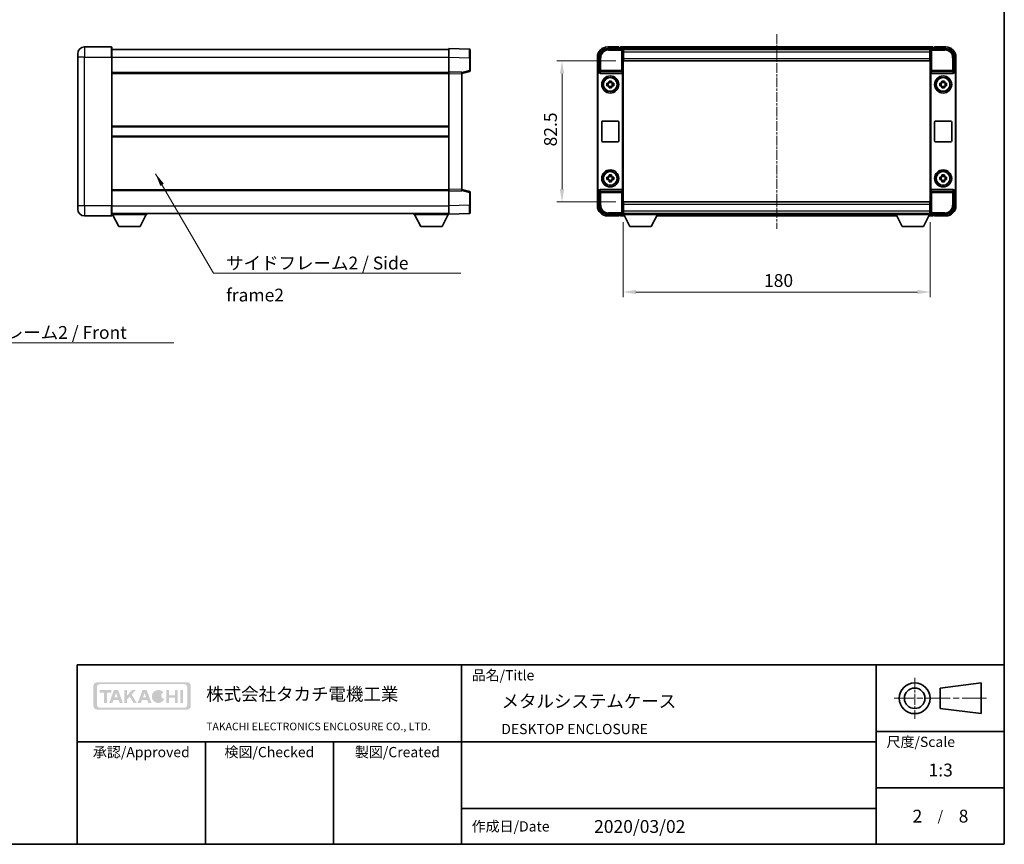
# Model space of a CAD drawing. Units: millimetres. Extents: x -9 to 7490, y 7 to 850.
# Drawn here: x 1770 to 2347, y 7 to 490 of the extents above; entities that cross this region are included whole.
import ezdxf
from ezdxf.enums import TextEntityAlignment as Align

# ---------------------------------------------------------------- set-up
doc = ezdxf.new("R2010")
doc.units = ezdxf.units.MM
doc.linetypes.add('CHAIN', pattern=[0.3543, 0.2362, -0.0295, 0.0591, -0.0295])
for name, color, linetype, lineweight in [('Border (ISO)', 7, 'Continuous', 35), ('Dimension (ISO)', 7, 'Continuous', 18), ('Dimension (ISO) @ 1', 7, 'Continuous', 18), ('Symbol (ISO)', 7, 'Continuous', 18), ('Symbol (ISO) @ 1', 7, 'Continuous', 18), ('Title (ISO)', 7, 'Continuous', 35), ('Visible (ISO)', 7, 'Continuous', 35), ('Visible Narrow (ISO)', 7, 'Continuous', 25)]:
    doc.layers.add(name, color=color, linetype=linetype, lineweight=lineweight)
doc.layers.add('Centerline (ISO)', color=7, linetype='Continuous', lineweight=18, true_color=0x80ffff)
doc.layers.add('Hatch (ISO)', color=1, linetype='Continuous', lineweight=18, true_color=0xff0000)
doc.styles.add('Note Text (TK)', font='MS PGothic.ttf')
doc.styles.add('文字スタイル67', font='arial.ttf')
doc.dimstyles.new('Default - Method 1b (TK)', dxfattribs={"dimscale": 3, "dimtxt": 2.5, "dimasz": 2.5, "dimexe": 1, "dimexo": 1.5, "dimgap": 1, "dimtad": 1, "dimtoh": 1, "dimrnd": 1e-08, "dimdsep": 46, "dimtxsty": 'Note Text (TK)', "dimcen": 0.09, "dimdle": 5, "dimclrd": 100, "dimclre": 100, "dimclrt": 7, "dimadec": 1, "dimazin": 1, "dimtfac": 1, "dimtmove": 0, "dimatfit": 3, "dimfxl": 0, "dimtolj": 1, "dimlwd": -1, "dimlwe": -1, "dimarcsym": 0})
doc.dimstyles.new('Default - Method 1b (TK)$7', dxfattribs={"dimscale": 3, "dimtxt": 2.5, "dimasz": 2.5, "dimexe": 1, "dimexo": 1.5, "dimgap": 1, "dimtad": 1, "dimtoh": 1, "dimrnd": 1e-08, "dimdsep": 46, "dimtxsty": 'Note Text (TK)', "dimcen": 0.09, "dimdle": 5, "dimclrd": 256, "dimclre": 100, "dimclrt": 7, "dimadec": 1, "dimazin": 1, "dimtfac": 1, "dimtmove": 0, "dimatfit": 3, "dimfxl": 0, "dimtolj": 1, "dimlwd": -1, "dimlwe": -1, "dimarcsym": 0})

# ---------------------------------------------------------------- blocks, each defined once
blk = doc.blocks.new('図面枠 tk図枠')
at = {"layer": 'Border (ISO)'}
for p in [(405.5, 289), (14.5, 8)]:
    blk.add_line(p, (405.5, 8), dxfattribs=at)
blk = doc.blocks.new('表題欄 tk表題欄')
at = {"layer": 'Hatch (ISO)'}
h = blk.add_hatch(color=256, dxfattribs=at)
edge = h.paths.add_edge_path(flags=0)
edge.add_arc((95.58, 236.3), 0.596, 270, 360)
edge.add_line((96.17, 236.3), (96.17, 239.71))
edge.add_arc((95.58, 239.71), 0.596, 0, 90)
edge.add_line((95.58, 240.31), (79.14, 240.31))
edge.add_arc((79.14, 239.71), 0.596, 90, 180)
edge.add_line((78.54, 239.71), (78.54, 236.3))
edge.add_arc((79.14, 236.3), 0.596, 180, 270)
edge.add_line((79.14, 235.7), (95.58, 235.7))
edge = h.paths.add_edge_path()
edge.add_line((77.84, 239.96), (77.84, 236.05))
edge.add_arc((78.54, 236.05), 0.702, 180, 270)
edge.add_line((78.54, 235.35), (96.17, 235.35))
edge.add_arc((96.17, 236.05), 0.702, 270, 360)
edge.add_line((96.87, 236.05), (96.87, 239.96))
edge.add_arc((96.17, 239.96), 0.702, 0, 90)
edge.add_line((96.17, 240.66), (78.54, 240.66))
edge.add_arc((78.54, 239.96), 0.702, 90, 180)
for points in [[(79.07, 239.15), (79.07, 238.66), (79.92, 238.66), (79.92, 236.66), (80.51, 236.66), (80.51, 238.66), (81.36, 238.66), (81.36, 239.15)], [(85.68, 236.66), (84.94, 237.89), (84.42, 237.32), (84.42, 236.66), (83.9, 236.66), (83.9, 239.15), (84.42, 239.15), (84.42, 238.1), (85.39, 239.15), (86.11, 239.15), (85.32, 238.3), (86.3, 236.66)], [(92.09, 239.15), (92.09, 236.66), (92.61, 236.66), (92.61, 237.66), (93.77, 237.66), (93.77, 236.66), (94.29, 236.66), (94.29, 239.15), (93.77, 239.15), (93.77, 238.15), (92.61, 238.15), (92.61, 239.15)], [(94.84, 239.15), (94.84, 236.66), (95.36, 236.66), (95.36, 239.15)]]:
    blk.add_hatch(color=256, dxfattribs=at).paths.add_polyline_path(points)
h = blk.add_hatch(color=256, dxfattribs=at)
h.paths.add_polyline_path([(82.59, 237.71), (81.95, 237.71), (82.27, 238.58)], flags=0)
h.paths.add_polyline_path([(82.78, 237.2), (81.76, 237.2), (81.57, 236.66), (80.95, 236.66), (81.86, 239.15), (82.68, 239.15), (83.59, 236.66), (82.98, 236.66)])
h = blk.add_hatch(color=256, dxfattribs=at)
h.paths.add_polyline_path([(87.53, 237.71), (88.16, 237.71), (87.85, 238.58)], flags=0)
h.paths.add_polyline_path([(87.14, 236.66), (87.34, 237.2), (88.35, 237.2), (88.55, 236.66), (89.17, 236.66), (88.25, 239.15), (87.44, 239.15), (86.52, 236.66)])
h = blk.add_hatch(color=256, dxfattribs=at)
edge = h.paths.add_edge_path()
edge.add_arc((90.52, 237.9), 1.27, 38.5505, 336.582)
edge.add_line((91.69, 237.4), (91.17, 237.62))
edge.add_ellipse((90.52, 237.9), major_axis=(0, -0.8), ratio=0.867347, start_angle=124.651, end_angle=429.4109, ccw=False)
edge.add_line((91.09, 238.36), (91.52, 238.7))
at = {"layer": 'Title (ISO)'}
for p, q in [((74.71, 244.05), (255.71, 244.05)), ((74.71, 209.05), (74.71, 244.05)), ((149.71, 244.05), (149.71, 209.05)), ((230.71, 244.05), (230.71, 209.05)), ((255.71, 244.05), (255.71, 209.05)), ((243.21, 239.55), (251.21, 240.55)), ((251.21, 234.55), (251.21, 240.55)), ((243.21, 239.55), (243.21, 235.55)), ((243.21, 235.55), (251.21, 234.55)), ((230.71, 231.05), (255.71, 231.05)), ((74.71, 229.05), (230.71, 229.05)), ((99.71, 229.05), (99.71, 209.05)), ((124.71, 229.05), (124.71, 209.05)), ((230.71, 220.05), (255.71, 220.05)), ((149.71, 216.05), (230.71, 216.05)), ((255.71, 209.05), (74.71, 209.05))]:
    blk.add_line(p, q, dxfattribs=at)
at = {"layer": 'Title (ISO)', "color": 4, "linetype": 'CHAIN', "lineweight": 18, "ltscale": 8.88956, "true_color": 0x00ffff}
blk.add_line((238.21, 241.55), (238.21, 233.55), dxfattribs=at)
at = {"layer": 'Title (ISO)', "color": 4, "linetype": 'CHAIN', "lineweight": 18, "ltscale": 20.001633, "true_color": 0x00ffff}
blk.add_line((252.21, 237.55), (234.21, 237.55), dxfattribs=at)
at = {"layer": 'Title (ISO)'}
for radius in [3, 2]:
    blk.add_circle((238.21, 237.55), radius, dxfattribs=at)
at = {"layer": 'Title (ISO)', "color": 1, "true_color": 0xff0000, "char_height": 2, "line_spacing_factor": 1.5, "style": 'Note Text (TK)'}
for s, insert, attachment_point in [('\\fＭＳ Ｐゴシック|b0|i0;\\H2.0000;品名/Title', (151.71, 242.05), 4), ('\\fＭＳ Ｐゴシック|b0|i0;\\H2.0000;尺度/Scale', (232.71, 229.05), 4), ('\\fＭＳ Ｐゴシック|b0|i0;\\H2.0000;承認/Approved', (87.21, 227.05), 5), ('\\fＭＳ Ｐゴシック|b0|i0;\\H2.0000;検図/Checked', (112.21, 227.05), 5), ('\\fＭＳ Ｐゴシック|b0|i0;\\H2.0000;製図/Created', (137.21, 227.05), 5), ('\\fＭＳ Ｐゴシック|b0|i0;\\H2.0000;作成日/Date', (151.71, 212.55), 4)]:
    blk.add_mtext(s, dxfattribs=dict(at, insert=insert, attachment_point=attachment_point))
at = {"layer": 'Title (ISO)', "color": 7, "line_spacing_factor": 1.5, "style": 'Note Text (TK)'}
for s, insert, char_height, attachment_point in [('株式会社タカチ電機工業', (99.87, 238.05), 2.5, 4), ('\\fArial|b0|i0;\\H1.4986;TAKACHI ELECTRONICS ENCLOSURE CO., LTD.', (99.87, 232.05), 1.4986, 4), ('\\fＭＳ Ｐゴシック|b0|i0;\\H2.0000;/', (243.21, 214.55), 2, 5)]:
    blk.add_mtext(s, dxfattribs=dict(at, insert=insert, char_height=char_height, attachment_point=attachment_point))
at = {"layer": 'Title (ISO)', "color": 7}
for tag, p, height, style in [('<品名>_001', (157.54, 235.73), 2.5, 'Note Text (TK)'), ('<Title>_001', (157.49, 230.55), 2, '文字スタイル67'), ('<ページ_No.>_001', (237.95, 213.3), 2.5, 'Note Text (TK)'), ('<総ページ数>_001', (246.8, 213.3), 2.5, 'Note Text (TK)'), ('作成日_001', (175.62, 211.28), 2.5, 'Note Text (TK)')]:
    blk.add_attdef(tag, p, '', height=height, dxfattribs=dict(at, style=style))
at = {"layer": 'Title (ISO)', "color": 7, "style": 'Note Text (TK)'}
blk.add_attdef('<尺度>', text='', height=2.5, dxfattribs=at).set_placement((243.21, 223.55), align=Align.MIDDLE_CENTER)
blk = doc.blocks.new('*D98')
at = {"layer": 'Defpoints', "color": 0, "transparency": 16777216}
for p in [(2123.51, 465.44), (2087.51, 382.94), (2123.51, 382.94)]:
    blk.add_point(p, dxfattribs=at)
at = {"layer": 'Dimension (ISO)', "color": 100, "transparency": 16777216}
for p, q in [((2119.01, 465.44), (2084.51, 465.44)), ((2087.51, 457.94), (2087.51, 390.44)), ((2119.01, 382.94), (2084.51, 382.94))]:
    blk.add_line(p, q, dxfattribs=at)
for points in [[(2086.26, 457.94), (2088.76, 457.94), (2087.51, 465.44)], [(2086.26, 390.44), (2088.76, 390.44), (2087.51, 382.94)]]:
    blk.add_solid(points, dxfattribs=at)
at = {"layer": 'Dimension (ISO)', "color": 7, "transparency": 16777216, "insert": (2080.76, 415.44), "char_height": 7.5, "attachment_point": 4, "rotation": 90, "style": 'Note Text (TK)'}
blk.add_mtext('\\A1;82.5', dxfattribs=at)
blk = doc.blocks.new('*D99')
at = {"layer": 'Defpoints', "color": 0, "transparency": 16777216}
for p in [(2123.26, 375.49), (2303.26, 375.49), (2303.26, 330.17)]:
    blk.add_point(p, dxfattribs=at)
at = {"layer": 'Dimension (ISO)', "color": 100, "transparency": 16777216}
for p, q in [((2123.26, 370.99), (2123.26, 327.17)), ((2303.26, 370.99), (2303.26, 327.17)), ((2130.76, 330.17), (2295.76, 330.17))]:
    blk.add_line(p, q, dxfattribs=at)
for points in [[(2130.76, 331.42), (2130.76, 328.92), (2123.26, 330.17)], [(2295.76, 331.42), (2295.76, 328.92), (2303.26, 330.17)]]:
    blk.add_solid(points, dxfattribs=at)
at = {"layer": 'Dimension (ISO)', "color": 7, "transparency": 16777216, "insert": (2205.85, 336.92), "char_height": 7.5, "attachment_point": 4, "style": 'Note Text (TK)'}
blk.add_mtext('\\A1;180', dxfattribs=at)

msp = doc.modelspace()

# ---------------------------------------------------------------- linework, layer by layer
at = {"layer": 'Centerline (ISO)', "linetype": 'CHAIN', "ltscale": 23.990969}
msp.add_line((2213.2635, 481.1922), (2213.2635, 367.1922), dxfattribs=at)
at = {"layer": 'Visible (ISO)'}
for p, q in [((1823.5511, 473.6922), (1807.8011, 473.6922)), ((1823.8011, 473.4422), (1823.8011, 467.6922)), ((2120.7635, 473.6922), (2114.2635, 473.6922)), ((2120.7635, 473.6922), (2120.7635, 473.4422)), ((2120.7635, 473.3922), (2120.7635, 473.4422)), ((2121.5135, 473.3922), (2120.7635, 473.3922)), ((2304.7635, 473.6922), (2121.7635, 473.6922)), ((2121.7635, 473.3922), (2121.7635, 473.6922)), ((2121.7635, 473.3922), (2121.7635, 472.9422)), ((2121.7635, 473.1422), (2121.7635, 472.6922)), ((2304.7635, 473.6922), (2304.7635, 473.3922)), ((2304.7635, 472.9422), (2304.7635, 473.3922)), ((2304.7635, 472.6922), (2304.7635, 473.1422)), ((2305.7635, 473.3922), (2305.0135, 473.3922)), ((2305.7635, 473.4422), (2305.7635, 473.6922)), ((2312.2635, 473.6922), (2305.7635, 473.6922)), ((2305.7635, 473.4422), (2305.7635, 473.3922)), ((1803.8011, 467.6922), (1803.8011, 469.6922)), ((1803.8011, 467.6922), (1803.8011, 380.6922)), ((1823.8011, 472.1922), (2021.3011, 472.1922)), ((1823.8011, 380.6922), (1823.8011, 467.6922)), ((2021.3011, 467.6952), (2021.3011, 472.6922)), ((2033.3185, 472.2725), (2021.3011, 472.6922)), ((2021.3011, 459.1922), (2021.3011, 467.6952)), ((2033.8011, 471.7728), (2033.8011, 467.2756)), ((2033.8011, 459.8612), (2033.8011, 467.2756)), ((2108.2635, 467.6922), (2108.2635, 458.1928)), ((2109.2635, 459.1922), (2109.2635, 467.6952)), ((2114.2604, 472.6922), (2122.7638, 472.6922)), ((2303.3303, 472.4422), (2123.1967, 472.4422)), ((2123.2635, 472.1925), (2123.2635, 465.6922)), ((2123.5135, 472.1922), (2123.2635, 472.1922)), ((2123.2635, 471.1922), (2123.5135, 471.1922)), ((2123.5135, 468.6922), (2123.2635, 468.6922)), ((2123.5135, 468.5922), (2123.2635, 468.5922)), ((2123.5135, 470.6922), (2123.5135, 472.1922)), ((2303.0135, 472.1922), (2123.5135, 472.1922)), ((2123.5135, 470.6922), (2123.5135, 466.9422)), ((2303.2635, 472.1922), (2303.0135, 472.1922)), ((2303.0135, 472.1922), (2303.0135, 470.6922)), ((2303.0135, 471.1922), (2303.2635, 471.1922)), ((2303.0135, 466.9422), (2303.0135, 470.6922)), ((2303.2635, 468.6922), (2303.0135, 468.6922)), ((2303.2635, 468.5922), (2303.0135, 468.5922)), ((2303.2635, 465.6922), (2303.2635, 472.1925)), ((2303.7632, 472.6922), (2312.2665, 472.6922)), ((2317.2635, 467.6952), (2317.2635, 459.1922)), ((2318.2635, 458.1928), (2318.2635, 467.6922)), ((2123.2635, 465.6922), (2123.2635, 382.6922)), ((2123.5135, 465.4422), (2123.5135, 466.9422)), ((2303.0135, 465.4422), (2123.5135, 465.4422)), ((2303.0135, 466.9422), (2303.0135, 465.4422)), ((2303.2635, 382.6922), (2303.2635, 465.6922)), ((1823.8011, 458.6922), (2021.3011, 458.6922)), ((2021.3011, 458.1928), (2021.3011, 459.1922)), ((2028.8011, 458.9303), (2021.3011, 459.1922)), ((2021.3011, 390.1916), (2021.3011, 458.1928)), ((2028.8011, 458.1922), (2033.4252, 459.3769)), ((2028.8011, 458.9303), (2028.8011, 457.9309)), ((2028.8011, 390.4535), (2028.8011, 457.9309)), ((2108.2635, 390.1916), (2108.2635, 458.1928)), ((2108.5254, 390.4535), (2108.5254, 457.9309)), ((2109.2629, 459.1922), (2109.2635, 459.1922)), ((2109.2635, 459.1922), (2109.5254, 458.9303)), ((2109.5248, 458.9303), (2109.5254, 458.9303)), ((2109.5254, 458.9303), (2109.5254, 458.7039)), ((2110.0214, 458.1922), (2122.5056, 458.1922)), ((2123.0016, 389.6805), (2123.0016, 458.7039)), ((2303.5254, 458.7039), (2303.5254, 389.6805)), ((2304.0214, 458.1922), (2316.5056, 458.1922)), ((2317.2635, 459.1922), (2317.0016, 458.9303)), ((2317.0016, 458.7039), (2317.0016, 458.9303)), ((2317.0016, 458.9303), (2317.0022, 458.9303)), ((2317.2635, 459.1922), (2317.2641, 459.1922)), ((2318.0016, 457.9309), (2318.0016, 390.4535)), ((2318.2635, 458.1928), (2318.2635, 390.1916)), ((2113.7528, 452.4088), (2114.3717, 452.4088)), ((2114.3717, 450.9755), (2113.7528, 450.9755)), ((2114.6067, 452.4088), (2114.6067, 450.9755)), ((2115.0468, 453.084), (2115.0468, 453.7028)), ((2116.4802, 452.8489), (2115.0468, 452.8489)), ((2115.0468, 450.5354), (2116.4802, 450.5354)), ((2115.0468, 449.6815), (2115.0468, 450.3004)), ((2116.4802, 453.7028), (2116.4802, 453.084)), ((2116.4802, 450.3004), (2116.4802, 449.6815)), ((2116.9203, 452.4088), (2116.9203, 450.9755)), ((2117.1553, 452.4088), (2117.7741, 452.4088)), ((2117.7741, 450.9755), (2117.1553, 450.9755)), ((2308.7528, 452.4088), (2309.3717, 452.4088)), ((2309.3717, 450.9755), (2308.7528, 450.9755)), ((2309.6067, 452.4088), (2309.6067, 450.9755)), ((2310.0468, 453.084), (2310.0468, 453.7028)), ((2311.4802, 452.8489), (2310.0468, 452.8489)), ((2310.0468, 450.5354), (2311.4802, 450.5354)), ((2310.0468, 449.6815), (2310.0468, 450.3004)), ((2311.4802, 453.7028), (2311.4802, 453.084)), ((2311.4802, 450.3004), (2311.4802, 449.6815)), ((2311.9203, 452.4088), (2311.9203, 450.9755)), ((2312.1553, 452.4088), (2312.7741, 452.4088)), ((2312.7741, 450.9755), (2312.1553, 450.9755)), ((1823.8011, 426.9422), (2021.3011, 426.9422)), ((2110.7635, 418.6922), (2110.7635, 429.6922)), ((2111.2635, 430.1922), (2120.2635, 430.1922)), ((2120.7635, 429.6922), (2120.7635, 418.6922)), ((2305.7635, 418.6922), (2305.7635, 429.6922)), ((2306.2635, 430.1922), (2315.2635, 430.1922)), ((2315.7635, 429.6922), (2315.7635, 418.6922)), ((1823.8011, 421.4422), (2021.3011, 421.4422)), ((2120.2635, 418.1922), (2111.2635, 418.1922)), ((2315.2635, 418.1922), (2306.2635, 418.1922)), ((2115.0468, 398.084), (2115.0468, 398.7028)), ((2116.4802, 398.7028), (2116.4802, 398.084)), ((2310.0468, 398.084), (2310.0468, 398.7028)), ((2311.4802, 398.7028), (2311.4802, 398.084)), ((2113.7528, 397.4088), (2114.3717, 397.4088)), ((2114.3717, 395.9755), (2113.7528, 395.9755)), ((2114.6067, 397.4088), (2114.6067, 395.9755)), ((2116.4802, 397.8489), (2115.0468, 397.8489)), ((2115.0468, 395.5354), (2116.4802, 395.5354)), ((2115.0468, 394.6815), (2115.0468, 395.3004)), ((2116.4802, 395.3004), (2116.4802, 394.6815)), ((2116.9203, 397.4088), (2116.9203, 395.9755)), ((2117.1553, 397.4088), (2117.7741, 397.4088)), ((2117.7741, 395.9755), (2117.1553, 395.9755)), ((2308.7528, 397.4088), (2309.3717, 397.4088)), ((2309.3717, 395.9755), (2308.7528, 395.9755)), ((2309.6067, 397.4088), (2309.6067, 395.9755)), ((2311.4802, 397.8489), (2310.0468, 397.8489)), ((2310.0468, 395.5354), (2311.4802, 395.5354)), ((2310.0468, 394.6815), (2310.0468, 395.3004)), ((2311.4802, 395.3004), (2311.4802, 394.6815)), ((2311.9203, 397.4088), (2311.9203, 395.9755)), ((2312.1553, 397.4088), (2312.7741, 397.4088)), ((2312.7741, 395.9755), (2312.1553, 395.9755)), ((1823.8011, 389.6922), (2021.3011, 389.6922)), ((2021.3011, 389.1922), (2021.3011, 390.1916)), ((2021.3011, 389.1922), (2028.8011, 389.4541)), ((2021.3011, 380.6891), (2021.3011, 389.1922)), ((2028.8011, 390.4535), (2028.8011, 389.4541)), ((2033.4252, 389.0075), (2028.8011, 390.1922)), ((2033.8011, 381.1088), (2033.8011, 388.5231)), ((2108.2635, 390.1916), (2108.2635, 380.6922)), ((2109.2635, 389.1922), (2109.2629, 389.1922)), ((2109.2635, 389.1922), (2109.5254, 389.4541)), ((2109.2635, 380.6891), (2109.2635, 389.1922)), ((2109.5254, 389.4541), (2109.5248, 389.4541)), ((2109.5254, 389.6805), (2109.5254, 389.4541)), ((2122.5056, 390.1922), (2110.0214, 390.1922)), ((2316.5056, 390.1922), (2304.0214, 390.1922)), ((2317.0016, 389.4541), (2317.0016, 389.6805)), ((2317.2635, 389.1922), (2317.0016, 389.4541)), ((2317.0022, 389.4541), (2317.0016, 389.4541)), ((2317.2641, 389.1922), (2317.2635, 389.1922)), ((2317.2635, 389.1922), (2317.2635, 380.6891)), ((2318.2635, 380.6922), (2318.2635, 390.1916)), ((1803.8011, 378.6922), (1803.8011, 380.6922)), ((1823.8011, 380.6922), (1823.8011, 374.9422)), ((2021.3011, 375.6922), (2021.3011, 380.6891)), ((2033.8011, 381.1088), (2033.8011, 376.6115)), ((2123.2635, 382.6922), (2123.2635, 376.1919)), ((2123.5135, 382.9422), (2303.0135, 382.9422)), ((2123.5135, 381.4422), (2123.5135, 382.9422)), ((2123.5135, 381.4422), (2123.5135, 377.6922)), ((2303.0135, 382.9422), (2303.0135, 381.4422)), ((2303.0135, 377.6922), (2303.0135, 381.4422)), ((2303.2635, 376.1919), (2303.2635, 382.6922)), ((1823.8011, 376.1922), (2021.3011, 376.1922)), ((1823.8011, 375.4922), (1844.4011, 375.4922)), ((1827.8511, 368.5922), (1824.3011, 375.4922)), ((1840.3511, 368.5922), (1843.9011, 375.4922)), ((1844.4011, 376.1922), (1844.4011, 375.4922)), ((2000.7011, 376.1922), (2000.7011, 375.4922)), ((2000.7011, 375.4922), (2021.3011, 375.4922)), ((2004.7511, 368.5922), (2001.2011, 375.4922)), ((2017.2511, 368.5922), (2020.8011, 375.4922)), ((2021.3011, 375.6922), (2033.3185, 376.1118)), ((2021.3011, 375.6922), (2021.3011, 375.4922)), ((2122.7638, 375.6922), (2114.2604, 375.6922)), ((2120.7635, 374.9422), (2120.7635, 374.9922)), ((2120.7635, 374.9922), (2121.5135, 374.9922)), ((2120.7635, 374.9422), (2120.7635, 374.6922)), ((2121.7635, 375.6922), (2121.7635, 375.2422)), ((2121.7635, 375.4422), (2121.7635, 374.9922)), ((2121.7635, 374.6922), (2121.7635, 374.9922)), ((2123.1967, 375.9422), (2123.2635, 375.9422)), ((2123.2635, 379.7922), (2123.5135, 379.7922)), ((2123.2635, 379.6922), (2123.5135, 379.6922)), ((2123.5135, 377.1922), (2123.2635, 377.1922)), ((2123.2635, 376.1922), (2123.5135, 376.1922)), ((2123.2635, 376.1922), (2123.2635, 375.4922)), ((2123.2635, 376.1922), (2143.8635, 376.1922)), ((2123.2635, 375.4922), (2143.8635, 375.4922)), ((2123.5135, 376.1922), (2123.5135, 377.6922)), ((2123.5135, 376.1922), (2303.0135, 376.1922)), ((2127.3135, 368.5922), (2123.7635, 375.4922)), ((2139.8135, 368.5922), (2143.3635, 375.4922)), ((2143.8635, 376.1922), (2143.8635, 375.4922)), ((2143.8635, 375.9422), (2282.6635, 375.9422)), ((2282.6635, 376.1922), (2282.6635, 375.4922)), ((2282.6635, 376.1922), (2303.2635, 376.1922)), ((2282.6635, 375.4922), (2303.2635, 375.4922)), ((2286.7135, 368.5922), (2283.1635, 375.4922)), ((2299.2135, 368.5922), (2302.7635, 375.4922)), ((2303.0135, 379.7922), (2303.2635, 379.7922)), ((2303.0135, 379.6922), (2303.2635, 379.6922)), ((2303.0135, 377.6922), (2303.0135, 376.1922)), ((2303.2635, 377.1922), (2303.0135, 377.1922)), ((2303.0135, 376.1922), (2303.2635, 376.1922)), ((2303.2635, 376.1922), (2303.2635, 375.4922)), ((2303.2635, 375.9422), (2303.3303, 375.9422)), ((2312.2665, 375.6922), (2303.7632, 375.6922)), ((2304.7635, 375.2422), (2304.7635, 375.6922)), ((2304.7635, 374.9922), (2304.7635, 375.4422)), ((2304.7635, 374.9922), (2304.7635, 374.6922)), ((2305.0135, 374.9922), (2305.7635, 374.9922)), ((2305.7635, 374.9922), (2305.7635, 374.9422)), ((2305.7635, 374.6922), (2305.7635, 374.9422)), ((1807.8011, 374.6922), (1823.5511, 374.6922)), ((2114.2635, 374.6922), (2120.7635, 374.6922)), ((2121.7635, 374.6922), (2124.1751, 374.6922)), ((2142.9519, 374.6922), (2283.5751, 374.6922)), ((2302.3519, 374.6922), (2304.7635, 374.6922)), ((2305.7635, 374.6922), (2312.2635, 374.6922)), ((1827.8511, 368.5922), (1840.3511, 368.5922)), ((2004.7511, 368.5922), (2017.2511, 368.5922)), ((2127.3135, 368.5922), (2139.8135, 368.5922)), ((2286.7135, 368.5922), (2299.2135, 368.5922))]:
    msp.add_line(p, q, dxfattribs=at)
for centre, radius in [((2115.7635, 451.6922), 5), ((2115.7635, 451.6922), 4.15), ((2115.7635, 451.6922), 4.0013), ((2310.7635, 451.6922), 5), ((2310.7635, 451.6922), 4.15), ((2310.7635, 451.6922), 4.0013), ((2115.7635, 396.6922), 5), ((2115.7635, 396.6922), 4.15), ((2115.7635, 396.6922), 4.0013), ((2310.7635, 396.6922), 5), ((2310.7635, 396.6922), 4.15), ((2310.7635, 396.6922), 4.0013)]:
    msp.add_circle(centre, radius, dxfattribs=at)
for centre, radius, start, end in [((1807.8011, 469.6922), 4, 90, 180), ((1823.5511, 473.4422), 0.25, 0, 90), ((2114.2635, 467.6922), 6, 90, 180), ((2121.5135, 473.1422), 0.25, 0, 90), ((2305.0135, 473.1422), 0.25, 90, 180), ((2312.2635, 467.6922), 6, 0, 90), ((2033.3011, 471.7728), 0.5, 0, 88), ((2033.3011, 459.8612), 0.5, 284.37, 0), ((2115.7635, 451.6922), 1.5655, 117.2450313, 152.7549687), ((2115.7635, 451.6922), 1.5655, 207.2450313, 242.7549687), ((2115.7635, 451.6922), 1.5655, 27.2450313, 62.7549687), ((2115.7635, 451.6922), 1.5655, 297.2450313, 332.7549687), ((2310.7635, 451.6922), 1.5655, 117.2450313, 152.7549687), ((2310.7635, 451.6922), 1.5655, 207.2450313, 242.7549687), ((2310.7635, 451.6922), 1.5655, 27.2450313, 62.7549687), ((2310.7635, 451.6922), 1.5655, 297.2450313, 332.7549687), ((2111.2635, 429.6922), 0.5, 90, 180), ((2120.2635, 429.6922), 0.5, 0, 90), ((2306.2635, 429.6922), 0.5, 90, 180), ((2315.2635, 429.6922), 0.5, 0, 90), ((2111.2635, 418.6922), 0.5, 180, 270), ((2120.2635, 418.6922), 0.5, 270, 0), ((2306.2635, 418.6922), 0.5, 180, 270), ((2315.2635, 418.6922), 0.5, 270, 0), ((2115.7635, 396.6922), 1.5655, 117.2450313, 152.7549687), ((2115.7635, 396.6922), 1.5655, 27.2450313, 62.7549687), ((2310.7635, 396.6922), 1.5655, 117.2450313, 152.7549687), ((2310.7635, 396.6922), 1.5655, 27.2450313, 62.7549687), ((2115.7635, 396.6922), 1.5655, 207.2450313, 242.7549687), ((2115.7635, 396.6922), 1.5655, 297.2450313, 332.7549687), ((2310.7635, 396.6922), 1.5655, 207.2450313, 242.7549687), ((2310.7635, 396.6922), 1.5655, 297.2450313, 332.7549687), ((2033.3011, 388.5231), 0.5, 0, 75.63), ((2114.2635, 380.6922), 6, 180, 270), ((2312.2635, 380.6922), 6, 270, 0), ((1807.8011, 378.6922), 4, 180, 270), ((1823.5511, 374.9422), 0.25, 270, 0), ((2033.3011, 376.6115), 0.5, 272, 0), ((2121.5135, 375.2422), 0.25, 270, 0), ((2305.0135, 375.2422), 0.25, 180, 270)]:
    msp.add_arc(centre, radius, start, end, dxfattribs=at)
for centre, major_axis, ratio, start_param, end_param in [((2114.2665, 467.6891), (-3.5398, 3.5398), 0.99878277, 5.49839613, 7.06797448), ((2122.7632, 472.1919), (0.354, 0.354), 0.99878277, 5.49839613, 7.06797448), ((2303.7638, 472.1919), (-0.354, 0.354), 0.99878277, 5.49839613, 7.06797448), ((2312.2604, 467.6891), (3.5398, 3.5398), 0.99878277, 5.49839613, 7.06797448), ((2109.2641, 458.1916), (-0.708, 0.708), 0.99878277, 5.49839613, 7.06797448), ((2109.526, 457.9297), (-0.708, 0.708), 0.99878277, 5.49839613, 7.06797448), ((2110.0257, 458.7083), (-0.0697, -0.5117), 0.96815944, 4.8522561, 6.41439087), ((2122.5013, 458.7083), (0.0697, -0.5117), 0.96815944, 6.15197975, 7.71411451), ((2304.0257, 458.7083), (-0.0697, -0.5117), 0.96815944, 4.8522561, 6.41439087), ((2316.5013, 458.7083), (0.0697, -0.5117), 0.96815944, 6.15197975, 7.71411451), ((2317.001, 457.9297), (0.708, 0.708), 0.99878277, 5.49839613, 7.06797448), ((2317.2629, 458.1916), (0.708, 0.708), 0.99878277, 5.49839613, 7.06797448), ((2109.2641, 390.1928), (-0.708, -0.708), 0.99878277, 5.49839613, 7.06797448), ((2109.526, 390.4547), (-0.708, -0.708), 0.99878277, 5.49839613, 7.06797448), ((2110.0257, 389.676), (-0.0697, 0.5117), 0.96815944, 6.15197975, 7.71411451), ((2122.5013, 389.676), (0.0697, 0.5117), 0.96815944, 4.8522561, 6.41439087), ((2304.0257, 389.676), (-0.0697, 0.5117), 0.96815944, 6.15197975, 7.71411451), ((2316.5013, 389.676), (0.0697, 0.5117), 0.96815944, 4.8522561, 6.41439087), ((2317.001, 390.4547), (0.708, -0.708), 0.99878277, 5.49839613, 7.06797448), ((2317.2629, 390.1928), (0.708, -0.708), 0.99878277, 5.49839613, 7.06797448), ((2114.2665, 380.6952), (-3.5398, -3.5398), 0.99878277, 5.49839613, 7.06797448), ((2312.2604, 380.6952), (3.5398, -3.5398), 0.99878277, 5.49839613, 7.06797448), ((2122.7632, 376.1925), (0.354, -0.354), 0.99878277, 5.49839613, 7.06797448), ((2303.7638, 376.1925), (-0.354, -0.354), 0.99878277, 5.49839613, 7.06797448)]:
    msp.add_ellipse(centre, major_axis=major_axis, ratio=ratio, start_param=start_param, end_param=end_param, dxfattribs=at)
for points in [[(2113.7528, 450.9755), (2113.7455, 451.2223), (2113.7421, 451.4658), (2113.7421, 451.9185), (2113.7455, 452.1621), (2113.7528, 452.4088)], [(2115.0468, 453.7028), (2115.2936, 453.7102), (2115.5371, 453.7136), (2115.9898, 453.7136), (2116.2334, 453.7102), (2116.4802, 453.7028)], [(2117.7741, 452.4088), (2117.7815, 452.1621), (2117.7849, 451.9185), (2117.7849, 451.4658), (2117.7815, 451.2223), (2117.7741, 450.9755)], [(2308.7528, 450.9755), (2308.7455, 451.2223), (2308.7421, 451.4658), (2308.7421, 451.9185), (2308.7455, 452.1621), (2308.7528, 452.4088)], [(2310.0468, 453.7028), (2310.2936, 453.7102), (2310.5371, 453.7136), (2310.9898, 453.7136), (2311.2334, 453.7102), (2311.4802, 453.7028)], [(2312.7741, 452.4088), (2312.7815, 452.1621), (2312.7849, 451.9185), (2312.7849, 451.4658), (2312.7815, 451.2223), (2312.7741, 450.9755)], [(2116.4802, 449.6815), (2116.2334, 449.6742), (2115.9898, 449.6708), (2115.5371, 449.6708), (2115.2936, 449.6742), (2115.0468, 449.6815)], [(2311.4802, 449.6815), (2311.2334, 449.6742), (2310.9898, 449.6708), (2310.5371, 449.6708), (2310.2936, 449.6742), (2310.0468, 449.6815)], [(2115.0468, 398.7028), (2115.2936, 398.7102), (2115.5371, 398.7136), (2115.9898, 398.7136), (2116.2334, 398.7102), (2116.4802, 398.7028)], [(2310.0468, 398.7028), (2310.2936, 398.7102), (2310.5371, 398.7136), (2310.9898, 398.7136), (2311.2334, 398.7102), (2311.4802, 398.7028)], [(2113.7528, 395.9755), (2113.7455, 396.2223), (2113.7421, 396.4658), (2113.7421, 396.9185), (2113.7455, 397.1621), (2113.7528, 397.4088)], [(2116.4802, 394.6815), (2116.2334, 394.6742), (2115.9898, 394.6708), (2115.5371, 394.6708), (2115.2936, 394.6742), (2115.0468, 394.6815)], [(2117.7741, 397.4088), (2117.7815, 397.1621), (2117.7849, 396.9185), (2117.7849, 396.4658), (2117.7815, 396.2223), (2117.7741, 395.9755)], [(2308.7528, 395.9755), (2308.7455, 396.2223), (2308.7421, 396.4658), (2308.7421, 396.9185), (2308.7455, 397.1621), (2308.7528, 397.4088)], [(2311.4802, 394.6815), (2311.2334, 394.6742), (2310.9898, 394.6708), (2310.5371, 394.6708), (2310.2936, 394.6742), (2310.0468, 394.6815)], [(2312.7741, 397.4088), (2312.7815, 397.1621), (2312.7849, 396.9185), (2312.7849, 396.4658), (2312.7815, 396.2223), (2312.7741, 395.9755)]]:
    msp.add_open_spline(points, degree=3, knots=[4.331071921, 4.331071921, 4.331071921, 4.331071921, 4.398975087, 4.398975087, 4.466878254, 4.466878254, 4.466878254, 4.466878254], dxfattribs=at)
for points, weights in [([(2115.0468, 452.4088), (2114.7815, 452.4088), (2114.3717, 452.4088)], [1.35956394726, 1.22656475141, 1.03074466748]), ([(2114.3717, 450.9755), (2114.7815, 450.9755), (2115.0468, 450.9755)], [1.03074466748, 1.22656475141, 1.35956394726]), ([(2115.0468, 453.084), (2115.0468, 452.6742), (2115.0468, 452.4088)], [1.03074466748, 1.22656475141, 1.35956394726]), ([(2115.0468, 450.9755), (2115.0468, 450.7102), (2115.0468, 450.3004)], [1.35956394726, 1.22656475141, 1.03074466748]), ([(2116.4802, 452.4088), (2116.4802, 452.6742), (2116.4802, 453.084)], [1.35956394726, 1.22656475141, 1.03074466748]), ([(2117.1553, 452.4088), (2116.7455, 452.4088), (2116.4802, 452.4088)], [1.03074466748, 1.22656475141, 1.35956394726]), ([(2116.4802, 450.3004), (2116.4802, 450.7102), (2116.4802, 450.9755)], [1.03074466748, 1.22656475141, 1.35956394726]), ([(2116.4802, 450.9755), (2116.7455, 450.9755), (2117.1553, 450.9755)], [1.35956394726, 1.22656475141, 1.03074466748]), ([(2310.0468, 452.4088), (2309.7815, 452.4088), (2309.3717, 452.4088)], [1.35956394726, 1.22656475141, 1.03074466748]), ([(2309.3717, 450.9755), (2309.7815, 450.9755), (2310.0468, 450.9755)], [1.03074466748, 1.22656475141, 1.35956394726]), ([(2310.0468, 453.084), (2310.0468, 452.6742), (2310.0468, 452.4088)], [1.03074466748, 1.22656475141, 1.35956394726]), ([(2310.0468, 450.9755), (2310.0468, 450.7102), (2310.0468, 450.3004)], [1.35956394726, 1.22656475141, 1.03074466748]), ([(2311.4802, 452.4088), (2311.4802, 452.6742), (2311.4802, 453.084)], [1.35956394726, 1.22656475141, 1.03074466748]), ([(2312.1553, 452.4088), (2311.7455, 452.4088), (2311.4802, 452.4088)], [1.03074466748, 1.22656475141, 1.35956394726]), ([(2311.4802, 450.3004), (2311.4802, 450.7102), (2311.4802, 450.9755)], [1.03074466748, 1.22656475141, 1.35956394726]), ([(2311.4802, 450.9755), (2311.7455, 450.9755), (2312.1553, 450.9755)], [1.35956394726, 1.22656475141, 1.03074466748]), ([(2115.0468, 398.084), (2115.0468, 397.6742), (2115.0468, 397.4088)], [1.03074466748, 1.22656475141, 1.35956394726]), ([(2116.4802, 397.4088), (2116.4802, 397.6742), (2116.4802, 398.084)], [1.35956394726, 1.22656475141, 1.03074466748]), ([(2310.0468, 398.084), (2310.0468, 397.6742), (2310.0468, 397.4088)], [1.03074466748, 1.22656475141, 1.35956394726]), ([(2311.4802, 397.4088), (2311.4802, 397.6742), (2311.4802, 398.084)], [1.35956394726, 1.22656475141, 1.03074466748]), ([(2115.0468, 397.4088), (2114.7815, 397.4088), (2114.3717, 397.4088)], [1.35956394726, 1.22656475141, 1.03074466748]), ([(2114.3717, 395.9755), (2114.7815, 395.9755), (2115.0468, 395.9755)], [1.03074466748, 1.22656475141, 1.35956394726]), ([(2115.0468, 395.9755), (2115.0468, 395.7102), (2115.0468, 395.3004)], [1.35956394726, 1.22656475141, 1.03074466748]), ([(2117.1553, 397.4088), (2116.7455, 397.4088), (2116.4802, 397.4088)], [1.03074466748, 1.22656475141, 1.35956394726]), ([(2116.4802, 395.3004), (2116.4802, 395.7102), (2116.4802, 395.9755)], [1.03074466748, 1.22656475141, 1.35956394726]), ([(2116.4802, 395.9755), (2116.7455, 395.9755), (2117.1553, 395.9755)], [1.35956394726, 1.22656475141, 1.03074466748]), ([(2310.0468, 397.4088), (2309.7815, 397.4088), (2309.3717, 397.4088)], [1.35956394726, 1.22656475141, 1.03074466748]), ([(2309.3717, 395.9755), (2309.7815, 395.9755), (2310.0468, 395.9755)], [1.03074466748, 1.22656475141, 1.35956394726]), ([(2310.0468, 395.9755), (2310.0468, 395.7102), (2310.0468, 395.3004)], [1.35956394726, 1.22656475141, 1.03074466748]), ([(2312.1553, 397.4088), (2311.7455, 397.4088), (2311.4802, 397.4088)], [1.03074466748, 1.22656475141, 1.35956394726]), ([(2311.4802, 395.3004), (2311.4802, 395.7102), (2311.4802, 395.9755)], [1.03074466748, 1.22656475141, 1.35956394726]), ([(2311.4802, 395.9755), (2311.7455, 395.9755), (2312.1553, 395.9755)], [1.35956394726, 1.22656475141, 1.03074466748])]:
    msp.add_rational_spline(points, weights, degree=2, dxfattribs=at)
at = {"layer": 'Visible Narrow (ISO)'}
for p, q in [((1807.8011, 473.6922), (1807.8011, 467.6922)), ((1823.5511, 467.6922), (1823.5511, 473.6922)), ((2114.2635, 473.6922), (2114.2635, 473.4422)), ((2114.2635, 473.4422), (2120.7635, 473.4422)), ((2304.7635, 473.3922), (2121.7635, 473.3922)), ((2304.7635, 472.9422), (2121.7635, 472.9422)), ((2305.7635, 473.4422), (2312.2635, 473.4422)), ((2312.2635, 473.6922), (2312.2635, 473.4422)), ((1807.8011, 467.6922), (1803.8011, 467.6922)), ((1807.8011, 467.6922), (1823.5511, 467.6922)), ((1807.8011, 380.6922), (1807.8011, 467.6922)), ((1823.5511, 467.6922), (1823.8011, 467.6922)), ((1823.5511, 467.6922), (1823.5511, 380.6922)), ((1823.8011, 467.6922), (2021.3011, 467.6922)), ((2021.3011, 467.6952), (2033.3185, 467.2756)), ((2033.3185, 467.2756), (2033.8011, 467.2756)), ((2033.3185, 467.2756), (2033.3185, 459.8612)), ((2108.2635, 467.6922), (2108.5135, 467.6922)), ((2108.5135, 458.8542), (2108.5135, 467.6922)), ((2109.2635, 467.6952), (2109.6831, 467.2756)), ((2109.6831, 467.2756), (2110.1828, 467.2756)), ((2109.6831, 467.2756), (2109.6831, 459.8612)), ((2110.1828, 459.8612), (2110.1828, 467.2756)), ((2114.6801, 472.2725), (2114.2604, 472.6922)), ((2114.6801, 472.2725), (2114.6801, 471.7728)), ((2122.3441, 472.2725), (2114.6801, 472.2725)), ((2114.6801, 471.7728), (2122.3441, 471.7728)), ((2122.7638, 472.6922), (2122.3441, 472.2725)), ((2122.3441, 472.2725), (2122.3441, 471.7728)), ((2122.3441, 471.7728), (2122.8438, 471.7728)), ((2122.3441, 471.7728), (2122.3441, 459.8612)), ((2122.8438, 471.7728), (2123.2635, 472.1925)), ((2122.8438, 459.8612), (2122.8438, 471.7728)), ((2123.5135, 470.8922), (2123.2635, 470.8922)), ((2123.5135, 468.9922), (2123.2635, 468.9922)), ((2303.0135, 470.6922), (2123.5135, 470.6922)), ((2303.2635, 470.8922), (2303.0135, 470.8922)), ((2303.2635, 468.9922), (2303.0135, 468.9922)), ((2303.2635, 472.1925), (2303.6831, 471.7728)), ((2303.6831, 471.7728), (2303.6831, 459.8612)), ((2303.6831, 471.7728), (2304.1828, 471.7728)), ((2304.1828, 472.2725), (2303.7632, 472.6922)), ((2304.1828, 471.7728), (2304.1828, 472.2725)), ((2311.8469, 472.2725), (2304.1828, 472.2725)), ((2304.1828, 471.7728), (2311.8469, 471.7728)), ((2304.1828, 459.8612), (2304.1828, 471.7728)), ((2312.2665, 472.6922), (2311.8469, 472.2725)), ((2311.8469, 472.2725), (2311.8469, 471.7728)), ((2316.8438, 467.2756), (2316.3441, 467.2756)), ((2316.3441, 467.2756), (2316.3441, 459.8612)), ((2316.8438, 467.2756), (2317.2635, 467.6952)), ((2316.8438, 459.8612), (2316.8438, 467.2756)), ((2318.0135, 467.6922), (2318.0135, 458.8542)), ((2318.2635, 467.6922), (2318.0135, 467.6922)), ((2123.5135, 466.9422), (2303.0135, 466.9422)), ((1823.8011, 458.1922), (2021.3011, 458.1922)), ((2021.3011, 458.1928), (2028.8011, 457.9309)), ((2033.3185, 459.8612), (2028.8011, 458.7039)), ((2033.8011, 459.8612), (2033.3185, 459.8612)), ((2108.2635, 458.1928), (2108.5254, 457.9309)), ((2109.5248, 458.9303), (2109.2629, 459.1922)), ((2109.6831, 459.8612), (2109.5254, 458.7039)), ((2110.1828, 459.8612), (2109.6831, 459.8612)), ((2110.0214, 458.1922), (2110.1828, 459.3769)), ((2110.1828, 459.3769), (2110.1828, 459.8612)), ((2122.3441, 459.8612), (2110.1828, 459.8612)), ((2110.1828, 459.3769), (2122.3441, 459.3769)), ((2122.8438, 459.8612), (2122.3441, 459.8612)), ((2122.3441, 459.8612), (2122.3441, 459.3769)), ((2122.3441, 459.3769), (2122.5056, 458.1922)), ((2123.0016, 458.7039), (2122.8438, 459.8612)), ((2303.6831, 459.8612), (2303.5254, 458.7039)), ((2304.1828, 459.8612), (2303.6831, 459.8612)), ((2304.0214, 458.1922), (2304.1828, 459.3769)), ((2304.1828, 459.3769), (2304.1828, 459.8612)), ((2316.3441, 459.8612), (2304.1828, 459.8612)), ((2304.1828, 459.3769), (2316.3441, 459.3769)), ((2316.8438, 459.8612), (2316.3441, 459.8612)), ((2316.3441, 459.8612), (2316.3441, 459.3769)), ((2316.3441, 459.3769), (2316.5056, 458.1922)), ((2317.0016, 458.7039), (2316.8438, 459.8612)), ((2317.2641, 459.1922), (2317.0022, 458.9303)), ((2318.0016, 457.9309), (2318.2635, 458.1928)), ((1823.8011, 427.4422), (2021.3011, 427.4422)), ((1823.8011, 420.9422), (2021.3011, 420.9422)), ((1823.8011, 390.1922), (2021.3011, 390.1922)), ((2028.8011, 390.4535), (2021.3011, 390.1916)), ((2028.8011, 389.6805), (2033.3185, 388.5231)), ((2033.3185, 388.5231), (2033.8011, 388.5231)), ((2033.3185, 388.5231), (2033.3185, 381.1088)), ((2108.5254, 390.4535), (2108.2635, 390.1916)), ((2108.5135, 380.6922), (2108.5135, 389.5302)), ((2109.2629, 389.1922), (2109.5248, 389.4541)), ((2109.5254, 389.6805), (2109.6831, 388.5231)), ((2109.6831, 388.5231), (2110.1828, 388.5231)), ((2109.6831, 388.5231), (2109.6831, 381.1088)), ((2110.1828, 389.0075), (2110.0214, 390.1922)), ((2122.3441, 389.0075), (2110.1828, 389.0075)), ((2110.1828, 388.5231), (2110.1828, 389.0075)), ((2110.1828, 381.1088), (2110.1828, 388.5231)), ((2110.1828, 388.5231), (2122.3441, 388.5231)), ((2122.5056, 390.1922), (2122.3441, 389.0075)), ((2122.3441, 389.0075), (2122.3441, 388.5231)), ((2122.3441, 388.5231), (2122.8438, 388.5231)), ((2122.3441, 388.5231), (2122.3441, 376.6115)), ((2122.8438, 388.5231), (2123.0016, 389.6805)), ((2122.8438, 376.6115), (2122.8438, 388.5231)), ((2303.5254, 389.6805), (2303.6831, 388.5231)), ((2303.6831, 388.5231), (2304.1828, 388.5231)), ((2303.6831, 388.5231), (2303.6831, 376.6115)), ((2304.1828, 389.0075), (2304.0214, 390.1922)), ((2316.3441, 389.0075), (2304.1828, 389.0075)), ((2304.1828, 388.5231), (2304.1828, 389.0075)), ((2304.1828, 376.6115), (2304.1828, 388.5231)), ((2304.1828, 388.5231), (2316.3441, 388.5231)), ((2316.5056, 390.1922), (2316.3441, 389.0075)), ((2316.3441, 389.0075), (2316.3441, 388.5231)), ((2316.3441, 388.5231), (2316.8438, 388.5231)), ((2316.3441, 388.5231), (2316.3441, 381.1088)), ((2316.8438, 388.5231), (2317.0016, 389.6805)), ((2316.8438, 381.1088), (2316.8438, 388.5231)), ((2317.0022, 389.4541), (2317.2641, 389.1922)), ((2318.2635, 390.1916), (2318.0016, 390.4535)), ((2318.0135, 389.5302), (2318.0135, 380.6922)), ((1807.8011, 380.6922), (1803.8011, 380.6922)), ((1823.5511, 380.6922), (1807.8011, 380.6922)), ((1807.8011, 380.6922), (1807.8011, 374.6922)), ((1823.5511, 380.6922), (1823.8011, 380.6922)), ((1823.5511, 374.6922), (1823.5511, 380.6922)), ((1823.8011, 380.6922), (2021.3011, 380.6922)), ((2033.3185, 381.1088), (2021.3011, 380.6891)), ((2033.3185, 381.1088), (2033.8011, 381.1088)), ((2108.2635, 380.6922), (2108.5135, 380.6922)), ((2109.6831, 381.1088), (2109.2635, 380.6891)), ((2109.6831, 381.1088), (2110.1828, 381.1088)), ((2303.0135, 381.4422), (2123.5135, 381.4422)), ((2316.8438, 381.1088), (2316.3441, 381.1088)), ((2317.2635, 380.6891), (2316.8438, 381.1088)), ((2318.2635, 380.6922), (2318.0135, 380.6922)), ((2114.2604, 375.6922), (2114.6801, 376.1118)), ((2120.7635, 374.9422), (2114.2635, 374.9422)), ((2114.2635, 374.6922), (2114.2635, 374.9422)), ((2122.3441, 376.6115), (2114.6801, 376.6115)), ((2114.6801, 376.1118), (2114.6801, 376.6115)), ((2114.6801, 376.1118), (2122.3441, 376.1118)), ((2121.7635, 375.4422), (2123.7892, 375.4422)), ((2121.7635, 374.9922), (2124.0207, 374.9922)), ((2122.3441, 376.6115), (2122.3441, 376.1118)), ((2122.8438, 376.6115), (2122.3441, 376.6115)), ((2122.3441, 376.1118), (2122.7638, 375.6922)), ((2123.2635, 376.1919), (2122.8438, 376.6115)), ((2123.2635, 379.3922), (2123.5135, 379.3922)), ((2123.2635, 377.4922), (2123.5135, 377.4922)), ((2123.5135, 377.6922), (2303.0135, 377.6922)), ((2143.1062, 374.9922), (2283.4207, 374.9922)), ((2143.3378, 375.4422), (2283.1892, 375.4422)), ((2302.5062, 374.9922), (2304.7635, 374.9922)), ((2302.7378, 375.4422), (2304.7635, 375.4422)), ((2303.0135, 379.3922), (2303.2635, 379.3922)), ((2303.0135, 377.4922), (2303.2635, 377.4922)), ((2303.6831, 376.6115), (2303.2635, 376.1919)), ((2304.1828, 376.6115), (2303.6831, 376.6115)), ((2303.7632, 375.6922), (2304.1828, 376.1118)), ((2304.1828, 376.1118), (2304.1828, 376.6115)), ((2311.8469, 376.6115), (2304.1828, 376.6115)), ((2304.1828, 376.1118), (2311.8469, 376.1118)), ((2312.2635, 374.9422), (2305.7635, 374.9422)), ((2311.8469, 376.1118), (2311.8469, 376.6115)), ((2311.8469, 376.1118), (2312.2665, 375.6922)), ((2312.2635, 374.6922), (2312.2635, 374.9422))]:
    msp.add_line(p, q, dxfattribs=at)
for centre, start, end in [((2114.2635, 467.6922), 90, 180), ((2312.2635, 467.6922), 0, 90), ((2114.2635, 380.6922), 180, 270), ((2312.2635, 380.6922), 270, 0)]:
    msp.add_arc(centre, 5.75, start, end, dxfattribs=at)
for centre, major_axis, ratio, start_param, end_param in [((2033.3011, 467.2701), (-0.0174, -5.0024), 0.00348438, 1.5719048, 3.14148316), ((2114.6856, 467.2701), (-3.539, 3.539), 0.99902583, 5.49839613, 7.06797448), ((2114.6856, 467.2701), (-3.1859, 3.1859), 0.99878277, 5.49839613, 7.06797448), ((2122.3441, 471.7728), (-0.3536, 0.3536), 0.99878277, 3.9275998, 5.49717816), ((2304.1828, 471.7728), (-0.3536, -0.3536), 0.99878277, 3.9275998, 5.49717816), ((2311.8414, 467.2701), (3.539, 3.539), 0.99902583, 5.49839613, 7.06797448), ((2311.8414, 467.2701), (3.1859, 3.1859), 0.99878277, 5.49839613, 7.06797448), ((2033.3011, 459.8612), (0.1241, -0.4844), 0.03380887, 0, 1.56213477), ((2110.1828, 459.8612), (-0.4954, 0.0675), 0.96815944, 0.13986712, 1.70200189), ((2122.3441, 459.8612), (0.4954, 0.0675), 0.96815944, 4.58118342, 6.14331819), ((2304.1828, 459.8612), (-0.4954, 0.0675), 0.96815944, 0.13986712, 1.70200189), ((2316.3441, 459.8612), (0.4954, 0.0675), 0.96815944, 4.58118342, 6.14331819), ((2033.3011, 388.5231), (0.1241, 0.4844), 0.03380887, 4.72105054, 6.28318531), ((2110.1828, 388.5231), (-0.4954, -0.0675), 0.96815944, 4.58118342, 6.14331819), ((2122.3441, 388.5231), (0.4954, -0.0675), 0.96815944, 0.13986712, 1.70200189), ((2304.1828, 388.5231), (-0.4954, -0.0675), 0.96815944, 4.58118342, 6.14331819), ((2316.3441, 388.5231), (0.4954, -0.0675), 0.96815944, 0.13986712, 1.70200189), ((2033.3011, 381.1143), (0.0174, -5.0024), 0.00348438, 0.00010951, 1.56968786), ((2114.6856, 381.1143), (-3.539, -3.539), 0.99902583, 5.49839613, 7.06797448), ((2114.6856, 381.1143), (-3.1859, -3.1859), 0.99878277, 5.49839613, 7.06797448), ((2311.8414, 381.1143), (3.539, -3.539), 0.99902583, 5.49839613, 7.06797448), ((2311.8414, 381.1143), (3.1859, -3.1859), 0.99878277, 5.49839613, 7.06797448), ((2122.3441, 376.6115), (0.3536, 0.3536), 0.99878277, 3.9275998, 5.49717816), ((2304.1828, 376.6115), (0.3536, -0.3536), 0.99878277, 3.9275998, 5.49717816)]:
    msp.add_ellipse(centre, major_axis=major_axis, ratio=ratio, start_param=start_param, end_param=end_param, dxfattribs=at)

# ---------------------------------------------------------------- block references
at = {"xscale": 3, "yscale": 3, "zscale": 3}
msp.add_blockref('図面枠 tk図枠', (1130.0982, -17.2069), dxfattribs=at)
ref = msp.add_blockref('表題欄 tk表題欄', (1579.4717, -620.3651), dxfattribs=dict(xscale=3, yscale=3, zscale=3))
ref.add_attrib('<品名>_001', 'メタルシステムケース', (2052.0868, 86.8301), dxfattribs={"layer": 'Title (ISO)', "color": 7, "height": 7.5, "style": 'Note Text (TK)'})
ref.add_attrib('<尺度>_001', '1:3', (2302.2374, 46.5431), dxfattribs={"layer": 'Title (ISO)', "color": 7, "height": 7.5, "style": 'Note Text (TK)'})
ref.add_attrib('作成日_001', '2020/03/02', (2106.3255, 13.4792), dxfattribs={"layer": 'Title (ISO)', "color": 7, "height": 7.5, "style": 'Note Text (TK)'})
ref.add_attrib('<Title>_001', 'DESKTOP ENCLOSURE', (2051.9516, 71.2911), dxfattribs={"layer": 'Title (ISO)', "color": 7, "height": 6, "style": '文字スタイル67'})
ref.add_attrib('<ページ_No.>_001', '2', (2292.8709, 19.5431), dxfattribs={"layer": 'Title (ISO)', "color": 7, "height": 7.5, "style": 'Note Text (TK)'})
ref.add_attrib('<総ページ数>_001', '8', (2319.8709, 19.5431), dxfattribs={"layer": 'Title (ISO)', "color": 7, "height": 7.5, "style": 'Note Text (TK)'})

# ---------------------------------------------------------------- texts
at = {"layer": 'Symbol (ISO)', "color": 7, "char_height": 7.5, "attachment_point": 1, "line_spacing_factor": 1.5, "style": 'Note Text (TK)'}
for s, insert, width in [('{\\fＭＳ Ｐゴシック|b0|i0;サイドフレーム2 / Side frame2}', (1890.7782, 350.8888), 142.719297), ('{\\fＭＳ Ｐゴシック|b0|i0;フロントフレーム2 / Front frame2}', (1710.5365, 310.2531), 155.043855)]:
    msp.add_mtext(s, dxfattribs=dict(at, insert=insert, width=width))

# ---------------------------------------------------------------- dimensions: what is measured, and where the dimension line sits
at = {"layer": 'Dimension (ISO) @ 1', "color": 100, "true_color": 0x00ff3f}
for base, p1, p2, angle, picture, middle in [((2087.5135, 382.9422), (2123.5135, 465.4422), (2123.5135, 382.9422), 90, '*D98', (2087.5135, 424.1922)), ((2303.2635, 330.1653), (2123.2635, 375.4922), (2303.2635, 375.4922), 180, '*D99', (2213.2635, 330.1653))]:
    dim = msp.add_linear_dim(base=base, p1=p1, p2=p2, angle=angle, dimstyle='Default - Method 1b (TK)', override={"dimscale": 1, "dimtxt": 7.5, "dimasz": 7.5, "dimexe": 3, "dimexo": 4.5, "dimgap": 3, "dimtoh": 0, "dimdec": 2, "dimcen": 0.27, "dimtol": 0, "dimlim": 0, "dimtp": 0, "dimtm": 0, "dimtdec": 2, "dimtix": 0, "dimtofl": 0, "dimtmove": 0, "dimatfit": 1}, dxfattribs=at)
    dim.commit()
    dim.dimension.update_dxf_attribs({"geometry": picture, "text_midpoint": middle, "dimtype": 128})

# ---------------------------------------------------------------- leaders
at = {"layer": 'Symbol (ISO) @ 1', "color": 100, "true_color": 0x00ff40, "annotation_type": 0, "has_hookline": 1, "hookline_direction": 0}
for points, text_width in [([(1849.4717, 399.4432), (1883.2782, 341.1679), (1890.7782, 341.1679)], 137.4716), ([(1687.3564, 273.0943), (1703.0365, 300.5135), (1710.5365, 300.5135)], 149.5312)]:
    msp.add_leader(points, dimstyle='Default - Method 1b (TK)$7', override={"dimscale": 1, "dimtxt": 7.5, "dimasz": 7.5, "dimgap": 0, "dimtad": 1}, dxfattribs=dict(at, text_width=text_width))

doc.saveas('drawing.dxf')
